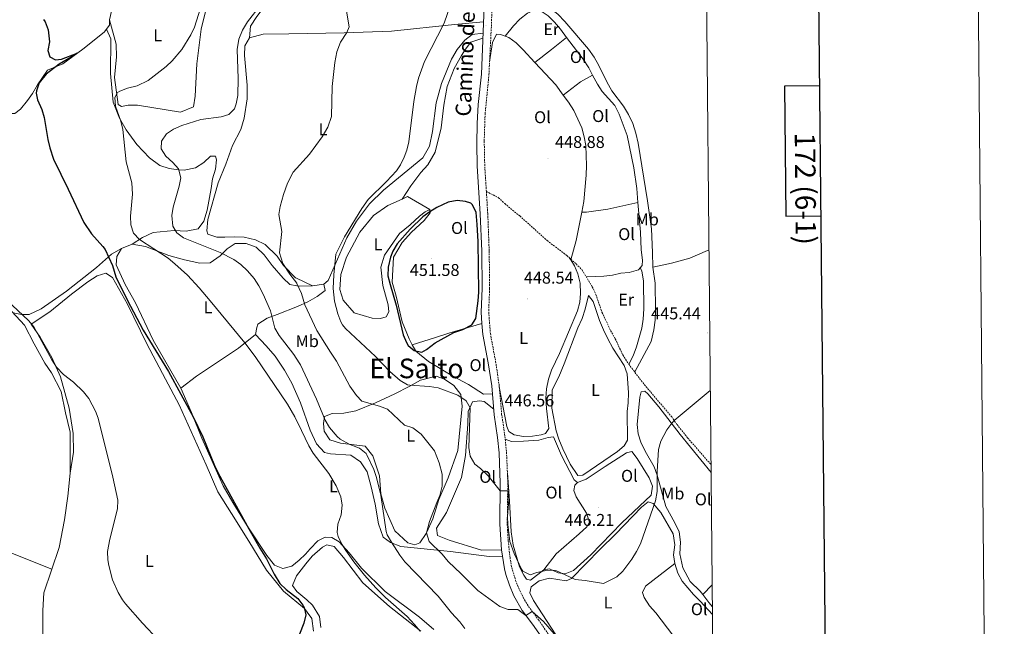
# Model space of a CAD drawing. Units: metres. Extents: x 562395 to 566878, y 4709812 to 4712823.
# Drawn here: x 566300 to 566878, y 4711121 to 4711476 of the extents above; entities that cross this region are included whole.
import ezdxf
from ezdxf.enums import TextEntityAlignment as Align

# ---------------------------------------------------------------- set-up
doc = ezdxf.new("R2010")
doc.units = ezdxf.units.M
doc.header["$MEASUREMENT"] = 0
doc.linetypes.add('TRAZOSX2', pattern=[1.5, 1, -0.5])
for name, color, linetype, lineweight in [('Carátula', 7, 'Continuous', 5), ('Level 13', 5, 'Continuous', 0), ('Level 21', 19, 'Continuous', 0), ('Level 36', 19, 'Continuous', 40), ('Level 37', 92, 'Continuous', 0), ('Level 4', 36, 'Continuous', 30), ('Level 41', 19, 'Continuous', 0), ('Level 44', 19, 'Continuous', 0), ('Level 45', 19, 'Continuous', 0), ('Level 5', 36, 'Continuous', 0), ('Level 61', 19, 'Continuous', 0), ('Level 63', 7, 'Continuous', 0), ('Level 7', 1, 'Continuous', 0)]:
    doc.layers.add(name, color=color, linetype=linetype, lineweight=lineweight)
doc.styles.add('Arial', font='ARIAL.TTF', dxfattribs={"height": 0.2})

# ---------------------------------------------------------------- blocks, each defined once
blk = doc.blocks.new('5PATER')
at = {"layer": 'Carátula', "linetype": 'Continuous', "lineweight": 5}
h = blk.add_hatch(color=250, dxfattribs=at)
edge = h.paths.add_edge_path()
edge.add_ellipse((0, 0), major_axis=(-1.33, -1.34), ratio=0.999422, start_angle=0, end_angle=360)

msp = doc.modelspace()

# ---------------------------------------------------------------- linework, layer by layer
at = {"layer": 'Level 13', "color": 5, "linetype": 'Continuous', "lineweight": 0, "ltscale": 0.5}
for points in [[(566349.83, 4711529.75, 427.91), (566353.79, 4711521.51, 427.45), (566352.59, 4711511.59, 427.11), (566353.83, 4711491.68, 426.23), (566354.07, 4711481.36, 425.95), (566353.03, 4711476.32, 425.95), (566353.07, 4711473.12, 425.87), (566349.79, 4711468.96, 425.81), (566337.27, 4711459.04, 425.57), (566325.63, 4711450.48, 425.19), (566316.67, 4711446.72, 424.27), (566310.75, 4711438.08, 424.01), (566307.91, 4711433.12, 423.57), (566304.91, 4711429.04, 423.43), (566300.83, 4711423.84, 423.05), (566297.55, 4711421.36, 422.93), (566294.35, 4711421.44, 422.53), (566285.43, 4711429.28, 422.29), (566279.43, 4711422.16, 421.93), (566269.47, 4711403.28, 421.17), (566260.3, 4711387.04, 420.55), (566252.14, 4711374.48, 420.33), (566247.47, 4711366.29, 419.84)], [(566302.24, 4711054.14, 416.45), (566302.02, 4711059.76, 416.47), (566302.82, 4711074, 416.61), (566308.14, 4711095.28, 416.75), (566313.9, 4711116, 417.03), (566313.86, 4711130, 417.15), (566314.38, 4711140.24, 417.25), (566323.42, 4711166.96, 417.47), (566326.66, 4711183.04, 417.61), (566328.5, 4711197.04, 417.57), (566329.98, 4711210.56, 417.69), (566329.98, 4711234.48, 417.83), (566327.14, 4711245.84, 417.99), (566324.58, 4711258.32, 418.17), (566319.02, 4711269.28, 418.39), (566315.02, 4711274.96, 418.83), (566308.74, 4711286.4, 418.93), (566303.18, 4711297.2, 419.39), (566293.22, 4711308.08, 419.43), (566276.94, 4711330.32, 419.53), (566247.47, 4711366.29, 419.84)]]:
    msp.add_polyline3d(points, dxfattribs=at)
at = {"layer": 'Level 21', "color": 19, "linetype": 'TRAZOSX2', "lineweight": 0}
for points in [[(566573.98, 4711375.65, 448.71), (566573.03, 4711390.66, 448.62), (566572.73, 4711405.37, 448.43), (566573.24, 4711421.18, 448.22), (566575.49, 4711444.15, 447.93), (566577, 4711474.15, 447.25), (566577.8, 4711508.97, 446.52)], [(566573.98, 4711375.65, 448.71), (566581.14, 4711371.99, 448.72), (566584.73, 4711368.51, 448.69), (566593.58, 4711361.27, 448.67), (566609.65, 4711346.83, 448.52), (566621.18, 4711338.07, 448.26), (566626.62, 4711333.19, 447.99), (566630.11, 4711329.61, 447.86), (566636.1, 4711319.75, 447.09), (566638.22, 4711315.19, 446.83), (566641.78, 4711304.87, 446.59), (566646.86, 4711294.07, 446.56), (566649.58, 4711289.19, 446.43), (566654.02, 4711279.78, 446.17), (566657.47, 4711274.36, 446.04), (566666.58, 4711262.47, 445.69), (566682.66, 4711243.51, 445.49), (566685.78, 4711238.95, 445.37), (566691.99, 4711231.12, 445.24), (566705.7, 4711215.54, 444.82)], [(566573.98, 4711375.65, 448.71), (566574.79, 4711362.76, 448.78), (566575.64, 4711340.74, 448.81), (566575.9, 4711318.65, 448.84), (566575.33, 4711304.97, 448.54), (566576.32, 4711292.36, 448.25), (566579.41, 4711275.93, 447.72), (566581.47, 4711262.18, 447.1), (566582.95, 4711245.14, 446.33), (566584.88, 4711231.9, 445.94), (566585.78, 4711222.78, 445.67), (566586.57, 4711204.67, 445.15), (566586.21, 4711180.7, 443.94), (566586.79, 4711170.74, 443.3), (566587.85, 4711161.04, 442.68), (566588.85, 4711155.2, 442.29), (566591.14, 4711147.6, 441.68), (566593.53, 4711141.73, 441.21), (566596.36, 4711136.15, 440.74), (566598.73, 4711132.33, 440.41), (566604.59, 4711124.48, 439.71), (566620.75, 4711100.8, 437.85)]]:
    msp.add_polyline3d(points, dxfattribs=at)
at = {"layer": 'Level 21', "color": 19, "linetype": 'Continuous', "lineweight": 0}
msp.add_polyline3d([(566573.27, 4711499.19, 446.65), (566571.11, 4711444.47, 447.93), (566569.19, 4711426.53, 448.16), (566568.56, 4711415.54, 448.3), (566568.34, 4711403.51, 448.45), (566568.64, 4711390.47, 448.62), (566570.4, 4711362.54, 448.78), (566571.25, 4711340.63, 448.81), (566571.51, 4711318.71, 448.84), (566570.93, 4711304.96, 448.54), (566571.25, 4711298.32, 448.39), (566571.97, 4711291.71, 448.25), (566575.07, 4711275.2, 447.72), (566577.1, 4711261.67, 447.1), (566578.58, 4711244.63, 446.33), (566580.52, 4711231.36, 445.94), (566581.4, 4711222.47, 445.67), (566582.17, 4711204.61, 445.15), (566581.81, 4711180.58, 443.94), (566582.88, 4711165.52, 443), (566584.54, 4711154.31, 442.29), (566585.39, 4711151.09, 442.05), (566587.49, 4711144.76, 441.58), (566590.13, 4711138.64, 441.12), (566595.04, 4711129.92, 440.41), (566601.02, 4711121.91, 439.71), (566608.76, 4711110.74, 438.84)], dxfattribs=at)
at = {"layer": 'Level 36', "color": 92, "linetype": 'Continuous', "lineweight": 0}
for points in [[(566455.87, 4711515.51, 435.3), (566452.59, 4711510.23, 435.2), (566451.39, 4711502.31, 435.04), (566448.03, 4711491.19, 435.72), (566443.31, 4711483.27, 436.24), (566439.35, 4711478.15, 436.44), (566435.59, 4711472.55, 436.68), (566435.15, 4711465.67, 437.03)], [(566671.54, 4711331.27, 445.78), (566671.5, 4711339.83, 445.76), (566670.74, 4711353.75, 445.92), (566668.5, 4711370.23, 446.14), (566662.98, 4711403.91, 446.56), (566661.7, 4711409.83, 446.51), (566659.94, 4711415.51, 446.5), (566657.34, 4711420.79, 446.48), (566654.46, 4711425.67, 446.46), (566647.5, 4711434.63, 446.43), (566644.54, 4711439.99, 446.65), (566639.95, 4711449.43, 446.77), (566637.11, 4711454.31, 446.64), (566633.79, 4711459.03, 446.56), (566620.07, 4711475.35, 446.64), (566615.87, 4711479.59, 446.77), (566605.35, 4711488.15, 447.22)], [(566409.67, 4711482.79, 430.36), (566406.67, 4711470.71, 431.04), (566404.15, 4711450.55, 431.38), (566403.19, 4711431.51, 431.88), (566402.31, 4711425.27, 432.34), (566394.71, 4711422.15, 432.54), (566369.31, 4711426.32, 431.82), (566363.83, 4711426.16, 431.58), (566360.11, 4711425.52, 431.18), (566358.03, 4711426.72, 430.54), (566355.99, 4711442.4, 429.38), (566357.03, 4711454.56, 428.48), (566356.95, 4711462.08, 428.2), (566353.03, 4711476.32, 425.95)], [(566621.07, 4711465.95, 447.33), (566617.39, 4711470.79, 447.27), (566613.91, 4711474.95, 447.24), (566610.31, 4711478.55, 447.23), (566606.03, 4711481.35, 447.27), (566601.75, 4711481.75, 447.27), (566598.11, 4711480.15, 447.26), (566593.63, 4711476.63, 447.28), (566589.83, 4711472.71, 447.26), (566584.95, 4711466.68, 448.06)], [(566435.15, 4711465.67, 437.03), (566443.03, 4711467.83, 437.51), (566458.1, 4711468.06, 438.22), (566490.63, 4711468.55, 439.75), (566518.31, 4711469.59, 442.29), (566555.35, 4711473.51, 446.57), (566572.31, 4711475.05, 447.21)], [(566351.16, 4711470.7, 425.83), (566353.83, 4711465.2, 426.75), (566353.47, 4711444.8, 427.65), (566355.19, 4711427.92, 428.55), (566358.79, 4711418.64, 429.61), (566362.83, 4711411.68, 430.25), (566369.02, 4711403.2, 430.71), (566376.42, 4711395.36, 431.79), (566382.54, 4711390.8, 432.59), (566387.9, 4711389.03, 433.35), (566393.5, 4711388.23, 434.15), (566396.78, 4711388.15, 434.67), (566403.5, 4711389.43, 436.23), (566408.26, 4711392.63, 437.03), (566412.3, 4711396.31, 437.87), (566415.06, 4711396.39, 438.05), (566415.78, 4711394.15, 437.69), (566415.18, 4711388.79, 437.31), (566413.42, 4711382.95, 437.25), (566412.62, 4711377.43, 436.89), (566410.22, 4711364.71, 437.83), (566408.34, 4711358.23, 437.31), (566404.98, 4711353.67, 436.67), (566397.9, 4711352.31, 435.67), (566390.98, 4711352.72, 434.87), (566378.66, 4711351.52, 432.01), (566372.38, 4711348.72, 430.25), (566366.18, 4711344.72, 428.37)], [(566471.94, 4711320.39, 439.63), (566462.69, 4711324.72, 441.05), (566462.02, 4711325.03, 441.15), (566455.02, 4711332.15, 440.83), (566451.38, 4711337.67, 440.37), (566444.18, 4711344.47, 439.07), (566438.54, 4711347.27, 438.73), (566431.94, 4711348.87, 438.37), (566426.14, 4711348.95, 438.17), (566420.7, 4711348.87, 438.59), (566415.9, 4711348.79, 438.47), (566410.66, 4711350.55, 438.15), (566410.02, 4711352.47, 438.03), (566410.62, 4711359.19, 437.97), (566416.74, 4711380.63, 438.95), (566421.14, 4711391.67, 438.75), (566425.06, 4711402.63, 438.61), (566429.9, 4711411.91, 438.09), (566431.91, 4711418.55, 437.75), (566433.67, 4711429.91, 437.47), (566433.79, 4711437.91, 437.15), (566432.15, 4711455.27, 437.19), (566432.35, 4711461.03, 437.01), (566435.15, 4711465.67, 437.03)], [(566478.62, 4711321.27, 442.83), (566481.3, 4711323.43, 443.87), (566492.14, 4711348.47, 444.43), (566497.86, 4711358.23, 444.53), (566505.38, 4711368.39, 445.27), (566513.62, 4711376.39, 445.23), (566536.82, 4711395.27, 444.85), (566540.54, 4711402.23, 445.15), (566542.3, 4711410.71, 445.39), (566544.5, 4711427.67, 446.05), (566547.63, 4711439.03, 445.77), (566553.47, 4711453.11, 445.71), (566556.91, 4711458.95, 445.85), (566561.39, 4711464.31, 446.15), (566565.75, 4711467.59, 446.95), (566572.05, 4711468.5, 447.37)], [(566575.87, 4711451.63, 447.76), (566577.59, 4711462.95, 447.8), (566579.91, 4711467.83, 447.86), (566582.27, 4711467.75, 448), (566584.95, 4711466.68, 448.06)], [(566584.95, 4711466.68, 448.06), (566587.11, 4711465.83, 448.11), (566591.55, 4711462.71, 448.2), (566595.51, 4711458.71, 448.4), (566602.42, 4711451.27, 448.45)], [(566602.42, 4711451.27, 448.45), (566612.15, 4711458.87, 447.6), (566621.07, 4711465.95, 447.33)], [(566636.25, 4711443.92, 447.69), (566634.03, 4711448.07, 447.64), (566630.79, 4711453.19, 447.5), (566621.07, 4711465.95, 447.33)], [(566571.93, 4711465.43, 447.44), (566564.87, 4711463.27, 448.7), (566561.83, 4711459.11, 448.44), (566559.47, 4711455.27, 448.64), (566555.07, 4711447.83, 448.24), (566550.99, 4711437.11, 448.04), (566549.1, 4711426.31, 447.78), (566547.38, 4711412.87, 448.08), (566543.9, 4711398.63, 447.92), (566539.7, 4711391.35, 447.84), (566535.58, 4711386.71, 448.08), (566529.62, 4711378.95, 448.08), (566524.7, 4711371.19, 448.74)], [(566602.42, 4711451.27, 448.45), (566614.66, 4711438.07, 448.54), (566619.02, 4711432.19, 448.56)], [(566636.25, 4711443.92, 447.69), (566629.1, 4711439.99, 447.79), (566619.02, 4711432.19, 448.56)], [(566662.88, 4711369.18, 447.19), (566662.18, 4711377.43, 447.26), (566660.5, 4711389.51, 447.35), (566656.62, 4711408.47, 447.48), (566651.94, 4711421.03, 447.55), (566649.38, 4711425.99, 447.61), (566641.9, 4711434.23, 447.77), (566639.14, 4711438.55, 447.76), (566636.25, 4711443.92, 447.69)], [(566619.02, 4711432.19, 448.56), (566622.06, 4711428.07, 448.58), (566625.18, 4711423.19, 448.54), (566629.9, 4711412.87, 448.51), (566631.38, 4711407.59, 448.52), (566632.34, 4711402.55, 448.51), (566632.74, 4711390.79, 448.55), (566632.5, 4711385.19, 448.6), (566631.06, 4711369.67, 448.8), (566629.94, 4711363.43, 448.9)], [(566524.7, 4711371.19, 448.74), (566516.22, 4711367.35, 448.72), (566507.82, 4711361.59, 448.2), (566499.86, 4711351.83, 447.74), (566491.9, 4711337.11, 447.86), (566488.58, 4711326.95, 447.46), (566488.06, 4711318.15, 447.1), (566490.06, 4711311.91, 446.86), (566496.54, 4711304.55, 447.62), (566507.1, 4711301.27, 448.66), (566511.82, 4711301.11, 449.06), (566515.18, 4711302.23, 449.42), (566516.86, 4711305.11, 449.9), (566516.34, 4711309.19, 449.96), (566513.26, 4711320.47, 449.2), (566512.14, 4711331.27, 449.06), (566514.3, 4711338.31, 448.88), (566523.1, 4711351.03, 448.42), (566529.26, 4711356.07, 448.32), (566534.86, 4711361.11, 448.74), (566538.1, 4711363.67, 448.8), (566540.86, 4711365.03, 449.42)], [(566540.86, 4711365.03, 449.42), (566527.7, 4711372.63, 448.14), (566524.7, 4711371.19, 448.74)], [(566629.94, 4711363.43, 448.9), (566632.66, 4711363.51, 447.78), (566645.14, 4711365.27, 447.5), (566662.88, 4711369.18, 447.19)], [(566664.21, 4711330.87, 447.19), (566665.34, 4711332.23, 447.17), (566665.46, 4711335.27, 447.15), (566664.82, 4711341.51, 447.11), (566664.34, 4711351.83, 447.05), (566662.88, 4711369.18, 447.19)], [(566540.86, 4711365.03, 449.42), (566541.06, 4711363.03, 450.18), (566537.5, 4711358.55, 450.86), (566530.1, 4711351.75, 451.42), (566524.58, 4711345.67, 451.5), (566519.5, 4711337.03, 451.08), (566518.74, 4711322.39, 450.86), (566521.06, 4711314.23, 450.58), (566524.58, 4711299.11, 450.78), (566528.7, 4711289.19, 450.58), (566530.54, 4711285.78, 450.51)], [(566629.94, 4711363.43, 448.9), (566626.58, 4711346.95, 448.68), (566623.42, 4711335.62, 448.21)], [(566360.06, 4711342.24, 427.63), (566366.18, 4711344.72, 428.37)], [(566366.18, 4711344.72, 428.37), (566374.14, 4711343.28, 429.31), (566387.86, 4711338.16, 430.85), (566396.9, 4711335.52, 431.21), (566406.02, 4711333.59, 431.73), (566412.06, 4711333.83, 433.15), (566417.86, 4711337.99, 434.31), (566421.98, 4711341.99, 435.19), (566426.66, 4711345.19, 435.55), (566433.1, 4711345.19, 436.23), (566438.94, 4711343.03, 436.87), (566443.66, 4711338.55, 437.23), (566448.46, 4711332.31, 437.59), (566454.82, 4711324.79, 438.17), (566458.78, 4711321.03, 438.65), (566462.83, 4711320.32, 439.11), (566464.22, 4711320.07, 439.27), (566471.94, 4711320.39, 439.63)], [(566360.06, 4711342.24, 427.63), (566354.1, 4711338.88, 425.83), (566345.38, 4711331.12, 424.17), (566327.82, 4711317.2, 422.51), (566312.94, 4711306.88, 421.37), (566305.9, 4711303.6, 420.85), (566301.38, 4711303.52, 420.61), (566296.54, 4711304.45, 419.41)], [(566394.78, 4711260.24, 425.61), (566378.66, 4711288.4, 425.99), (566368.18, 4711310.32, 426.81), (566362.14, 4711321.04, 427.19), (566356.9, 4711332.64, 427.25), (566357.3, 4711337.52, 427.37), (566360.06, 4711342.24, 427.63)], [(566704.49, 4711341.25, 445.65), (566703.58, 4711341.11, 445.64), (566693.22, 4711336.55, 445.52), (566682.46, 4711333.59, 445.65), (566671.54, 4711331.27, 445.78)], [(566623.42, 4711335.62, 448.21), (566625.62, 4711332.07, 448.33), (566627.7, 4711327.43, 448.37), (566629.06, 4711321.91, 448.4), (566629.18, 4711315.91, 448.48), (566628.82, 4711310.79, 448.47), (566627.46, 4711305.67, 448.39), (566616.82, 4711280.55, 448.52), (566612.1, 4711270.79, 448.48), (566610.42, 4711265.51, 448.5), (566609.18, 4711259.99, 448.5), (566608.9, 4711254.47, 448.42), (566609.18, 4711248.47, 448.16), (566610.58, 4711236.71, 447.74), (566608.74, 4711233.75, 447.7), (566606.1, 4711232.87, 447.63), (566600.94, 4711232.15, 447.51), (566595.7, 4711231.99, 447.59), (566590.38, 4711232.87, 447.67), (566587.14, 4711234.95, 447.69), (566585.9, 4711237.75, 447.69), (566581.56, 4711261.19, 447.06)], [(566622.8, 4711336.62, 448.18), (566623.42, 4711335.62, 448.21)], [(566472.62, 4711117.91, 426), (566471.7, 4711125.35, 425.5), (566468.95, 4711129, 425.29), (566467.3, 4711131.19, 425.16), (566455.02, 4711141.35, 423.94), (566445.14, 4711153.52, 423.38), (566434.66, 4711170.64, 423.02), (566424.5, 4711186.8, 423.28), (566416.46, 4711199.52, 423.12), (566409.62, 4711215.28, 422.42), (566393.82, 4711250.48, 422.6), (566385.78, 4711265.6, 422.8), (566374.86, 4711286.32, 422.42), (566363.46, 4711309.6, 423.34), (566354.7, 4711325.28, 423.42), (566350.78, 4711327.76, 423.1), (566345.82, 4711326.16, 422.7), (566340.18, 4711322.56, 422.18), (566330.62, 4711315.44, 421.38), (566317.98, 4711305.12, 420.8), (566306.98, 4711297.92, 420), (566312.3, 4711290.16, 420.02), (566319.1, 4711278.24, 420.04), (566324.34, 4711266.88, 419.98), (566329.38, 4711248.64, 419.7), (566331.58, 4711233.68, 419.28), (566331.82, 4711222.88, 419.08), (566329.98, 4711210.56, 417.69)], [(566632.61, 4711325.49, 447.54), (566642.82, 4711325.99, 447.28), (566647.86, 4711326.55, 447.22), (566652.74, 4711327.67, 447.15), (566657.74, 4711328.07, 447.12), (566663.22, 4711329.67, 447.21), (566664.21, 4711330.87, 447.19)], [(566664.21, 4711330.87, 447.19), (566665.1, 4711329.03, 447), (566666.06, 4711323.11, 446.91), (566666.34, 4711306.87, 446.69), (566665.86, 4711300.79, 446.67), (566665.06, 4711295.51, 446.6), (566661.94, 4711284.63, 446.45), (566660.06, 4711279.19, 446.29), (566657.47, 4711274.36, 446.04)], [(566671.54, 4711331.27, 445.78), (566672.98, 4711321.83, 445.95), (566673.14, 4711306.15, 446.09), (566672.94, 4711300.23, 446.06), (566672.26, 4711294.55, 446.07), (566670.7, 4711287.67, 445.95), (566660.97, 4711269.8, 445.9)], [(566438.62, 4711291.75, 431.14), (566439.3, 4711295.83, 431.86), (566440.06, 4711297.75, 432.24), (566445.46, 4711301.35, 433.62), (566451.3, 4711303.59, 434.68), (566463.22, 4711308.13, 437.79), (566469.3, 4711310.95, 439.1), (566474.7, 4711313.99, 439.76), (566479.42, 4711317.51, 440.8), (566478.62, 4711321.27, 442.83)], [(566471.94, 4711320.39, 439.63), (566478.62, 4711321.27, 442.83)], [(566627.62, 4711295.75, 447.56), (566630.14, 4711301.19, 447.57), (566631.86, 4711306.55, 447.59), (566633.86, 4711314.71, 447.64), (566636.66, 4711311.11, 447.6), (566640.38, 4711299.91, 447.48), (566642.58, 4711294.47, 447.47), (566645.22, 4711289.19, 447.44), (566648.1, 4711283.67, 447.32), (566654.7, 4711273.67, 446.96), (566656.58, 4711268.71, 446.85), (566657.26, 4711257.67, 446.88), (566657.14, 4711251.75, 446.86), (566656.54, 4711246.63, 446.82), (566656.7, 4711229.75, 446.91), (566654.86, 4711226.55, 446.95), (566650.9, 4711223.19, 446.95), (566630.58, 4711209.35, 447.02), (566627.66, 4711209.19, 447.07), (566623.22, 4711215.75, 447.1), (566618.86, 4711224.71, 447.13), (566616.54, 4711230.39, 447.2), (566614.98, 4711235.35, 447.23), (566612.42, 4711248.55, 447.23), (566612.54, 4711259.35, 447.21), (566616.42, 4711266.87, 447.21), (566619.7, 4711274.63, 447.22), (566627.62, 4711295.75, 447.56)], [(566530.54, 4711285.78, 450.51), (566544.18, 4711289.99, 450.21), (566551.98, 4711292.63, 450.29), (566571.25, 4711298.32, 448.39)], [(566394.78, 4711260.24, 425.61), (566404.02, 4711267.44, 427.07), (566428.7, 4711283.67, 430.29), (566438.62, 4711291.75, 431.14)], [(566583.48, 4711161.5, 442.74), (566575.66, 4711161.67, 441.86), (566552.9, 4711164.63, 439.02), (566523.78, 4711167.51, 435.82), (566517.78, 4711169.83, 434.78), (566513.46, 4711172.95, 433.6), (566510.82, 4711180.71, 432.36), (566508.74, 4711192.23, 431.42), (566506.46, 4711202.47, 431.72), (566504.02, 4711211.35, 433.06), (566500.14, 4711217.11, 433.06), (566494.46, 4711220.95, 432.52), (566482.66, 4711221.83, 431.52), (566479.06, 4711222.55, 430.98), (566474.34, 4711227.75, 430.26), (566470.66, 4711235.75, 430.48), (566465.02, 4711251.74, 430.75), (566459.98, 4711263.19, 431.06), (566455.7, 4711270.95, 430.94), (566450.22, 4711279.03, 430.74), (566444.94, 4711285.11, 431.06), (566438.62, 4711291.75, 431.14)], [(566530.54, 4711285.78, 450.51), (566532.54, 4711282.07, 450.44), (566539.98, 4711275.99, 450), (566554.22, 4711267.35, 448.2), (566563.42, 4711262.47, 447.88), (566572.3, 4711256.87, 448.32), (566577.51, 4711256.94, 446.89)], [(566535.3, 4711264.95, 446.18), (566544.62, 4711267.27, 446.08), (566549.46, 4711265.67, 445.98), (566554.98, 4711261.83, 445.68), (566558.98, 4711256.63, 445.02), (566559.74, 4711249.67, 444.32), (566557.22, 4711223.83, 441.24), (566551.54, 4711207.83, 440.52), (566546.06, 4711195.11, 439.76), (566542.58, 4711183.67, 438.24), (566538.84, 4711175.52, 440.01), (566538.62, 4711175.03, 440.01), (566534.98, 4711169.67, 439.53), (566531.98, 4711168.39, 438.99), (566527.98, 4711169.67, 438.14), (566520.38, 4711176.71, 436.04), (566514.5, 4711189.91, 435.08), (566512.14, 4711198.31, 435.1), (566511.26, 4711208.95, 435.24), (566507.46, 4711220.63, 435.32), (566502.98, 4711226.39, 435.76), (566488.5, 4711227.99, 435.54), (566482.14, 4711229.99, 435.22), (566478.9, 4711235.03, 434.78), (566478.5, 4711239.51, 434.7), (566479.1, 4711243.75, 434.88), (566483.46, 4711245.51, 435.28), (566490.46, 4711245.67, 436.16), (566497.46, 4711247.11, 437.82), (566508.98, 4711251.75, 440.82), (566520.3, 4711257.03, 444.4), (566528.78, 4711261.35, 446.26), (566535.3, 4711264.95, 446.18)], [(566319.11, 4711154.22, 417.25), (566272.86, 4711172.56, 417.25), (566241.58, 4711185.12, 419.21), (566197.42, 4711205.28, 421.21), (566159.5, 4711221.04, 422.11), (566117.18, 4711239.92, 422.77), (566083.66, 4711255.36, 422.91), (566071.1, 4711262.4, 422.57)], [(566543.1, 4711118.87, 433.95), (566534.86, 4711125.99, 433.27), (566514.54, 4711141.03, 432.31), (566500.66, 4711154.71, 430.55), (566493.58, 4711163.83, 429.29), (566487.66, 4711170.31, 428.69), (566483.42, 4711172.79, 428.11), (566479.5, 4711172.87, 427.45), (566475.1, 4711170.71, 427.11), (566470.66, 4711166.15, 426.55), (566467.86, 4711162.98, 426.4), (566464.3, 4711159.51, 426.47), (566459.86, 4711155.91, 426.07), (566454.58, 4711154.55, 425.83), (566449.82, 4711156.63, 425.63), (566445.26, 4711162.16, 425.27), (566433.66, 4711179.6, 425.25), (566425.3, 4711193.36, 425.45), (566419.54, 4711202.96, 425.25), (566407.22, 4711231.04, 425.19), (566401.1, 4711246, 425.55), (566394.78, 4711260.24, 425.61)], [(566700.87, 4711139.3, 443.74), (566699.42, 4711141.27, 443.79), (566693.58, 4711147.03, 444.05), (566689.14, 4711155.03, 444.17), (566687.46, 4711163.11, 444.29), (566687.9, 4711170.07, 444.39), (566687.1, 4711175.99, 444.45), (566684.54, 4711181.43, 444.54), (566679.26, 4711190.95, 444.73), (566674.22, 4711209.35, 444.84), (566672.38, 4711214.15, 444.86), (566667.06, 4711223.43, 444.89), (566664.5, 4711228.71, 444.87), (566663.06, 4711233.59, 444.85), (566662.38, 4711238.95, 444.83), (566663.94, 4711255.03, 444.99), (566664.82, 4711258.23, 445.11), (566666.86, 4711258.55, 445.16), (566668.58, 4711256.95, 445.16), (566675.14, 4711249.27, 445.19), (566687.7, 4711233.11, 445.13), (566705.74, 4711210.86, 444.64)], [(566578.29, 4711247.95, 446.48), (566572.74, 4711252.55, 446.4), (566569.98, 4711252.79, 446.14), (566565.9, 4711252.31, 445.84), (566563.22, 4711246.71, 445.36), (566563.02, 4711239.19, 444.88), (566561.74, 4711220.87, 444.04), (566559.46, 4711207.99, 443.32), (566550.66, 4711187.43, 441.12), (566544.78, 4711178.23, 440.52), (566545.3, 4711173.99, 440.48), (566552.14, 4711171.11, 441.24), (566571.1, 4711165.27, 444.36), (566582.88, 4711165.52, 443)], [(566585.04, 4711230.32, 447.03), (566588.78, 4711229.03, 447.04), (566595.7, 4711229.19, 447.1), (566604.66, 4711229.91, 447.12), (566610.3, 4711231.43, 447.18), (566613.26, 4711231.83, 447.13), (566618.1, 4711220.87, 447.02), (566625.38, 4711206.55, 446.65), (566627.34, 4711205.03, 446.53)], [(566627.34, 4711205.03, 446.53), (566632.58, 4711207.03, 446.25), (566643.58, 4711214.47, 446.1), (566656.1, 4711222.39, 445.94), (566659.38, 4711223.19, 445.92), (566662.5, 4711219.03, 445.93), (566669.38, 4711207.83, 445.91), (566671.42, 4711202.87, 445.85), (566670.58, 4711197.67, 445.94), (566653.38, 4711181.27, 446.21), (566635.22, 4711162.55, 445.94), (566625.14, 4711153.43, 445.64), (566620.22, 4711151.43, 445.53), (566616.06, 4711151.99, 445.48), (566611.06, 4711154.47, 445.47), (566607.66, 4711153.75, 445.5)], [(566607.66, 4711153.75, 445.5), (566599.86, 4711147.83, 445.1), (566597.54, 4711148.23, 445), (566595.86, 4711150.71, 445.21), (566593.5, 4711155.51, 445.28), (566589.62, 4711168.23, 446.24), (566588.54, 4711175.99, 446.66), (566587.58, 4711194.07, 446.92), (566586.3, 4711210.76, 445.33)], [(566627.34, 4711205.03, 446.53), (566625.9, 4711203.51, 446.54), (566625.26, 4711200.23, 446.5), (566626.7, 4711196.55, 446.38), (566632.78, 4711187.03, 446.15), (566634.38, 4711181.75, 446.17), (566632.86, 4711179.03, 446.27), (566628.42, 4711174.87, 446.32), (566614.82, 4711163.19, 446.04), (566607.66, 4711153.75, 445.5)], [(566622.3, 4711103.99, 440.91), (566601.7, 4711135.75, 443.46), (566599.5, 4711140.31, 443.7), (566600.22, 4711143.75, 443.94), (566604.9, 4711147.27, 444.29), (566611.06, 4711148.87, 444.57), (566620.74, 4711147.27, 444.74), (566623.98, 4711148.63, 444.87), (566640.74, 4711165.99, 445.48), (566649.74, 4711174.79, 445.38), (566664.94, 4711190.47, 445.26), (566668.82, 4711193.59, 445.21), (566671.74, 4711192.63, 445.24), (566676.38, 4711187.51, 445.16), (566683.58, 4711174.87, 445.03), (566684.5, 4711168.55, 444.96), (566683.78, 4711162.55, 444.97), (566684.42, 4711157.51, 444.93)], [(566476.98, 4711119.99, 426.46), (566476.18, 4711126.39, 426.46), (566471.94, 4711133.11, 426.72), (566468.72, 4711136.2, 426.76), (566462.86, 4711141.11, 426.86), (566460.34, 4711144.71, 426.82), (566462.66, 4711150.31, 426.98), (566468.04, 4711157.32, 427.39), (566471.86, 4711161.83, 427.64), (566477.82, 4711167.11, 428), (566480.46, 4711168.39, 428.16), (566484.82, 4711167.51, 428.2), (566490.26, 4711161.03, 428.72), (566501.5, 4711146.23, 429.12), (566517.18, 4711132.23, 429.12), (566535.46, 4711117.75, 430.44)], [(566684.42, 4711157.51, 444.93), (566667.26, 4711144.23, 444.8), (566665.58, 4711140.55, 444.69), (566666.5, 4711137.59, 444.61), (566669.58, 4711132.79, 444.38), (566673.34, 4711128.55, 444.1), (566683.3, 4711115.43, 443.48), (566700.74, 4711091.27, 443)], [(566684.42, 4711157.51, 444.93), (566686.22, 4711151.83, 444.85), (566688.86, 4711147.19, 444.66), (566695.42, 4711139.27, 444.35), (566699.26, 4711135.51, 444.18), (566706.54, 4711127.56, 444.13)], [(566706.37, 4711144.95, 443.82), (566700.87, 4711139.3, 443.74)], [(566706.5, 4711132.1, 443.59), (566704.38, 4711134.55, 443.62), (566700.87, 4711139.3, 443.74)]]:
    msp.add_polyline3d(points, dxfattribs=at)
at = {"layer": 'Level 4', "color": 36, "linetype": 'Continuous', "lineweight": 30}
for points in [[(566314.2, 4711476.45, 425.01), (566315.23, 4711475.04, 425.01), (566317.11, 4711470.4, 425.01), (566317.83, 4711463.28, 425.01), (566316.87, 4711458.24, 425.01), (566317.91, 4711454.56, 425.01), (566321.31, 4711452.88, 425.01), (566324.75, 4711453.28, 425.01), (566334, 4711456.63, 425.01), (566332.8, 4711455.66, 425.01), (566323.43, 4711450.32, 425.01), (566315.79, 4711444.4, 425.01), (566311.75, 4711439.36, 425.01), (566310.08, 4711434.57, 425.01), (566309.99, 4711433.28, 425.01), (566310.67, 4711429.44, 425.01), (566313.31, 4711423.76, 425.01), (566314.67, 4711418.94, 425.01), (566316.83, 4711406.08, 425.01), (566317.95, 4711401.21, 425.01), (566320.05, 4711394.51, 425.01), (566328.82, 4711377.04, 425.01), (566337.98, 4711357.52, 425.01), (566342.34, 4711350.8, 425.01), (566349.09, 4711343.4, 425.01), (566350.46, 4711341.52, 425.01), (566354.77, 4711332.27, 425.01), (566356.7, 4711325.6, 425.01), (566363.3, 4711312.12, 425.01), (566372.76, 4711294.25, 425.01), (566387.58, 4711270, 425.01), (566402.02, 4711243.44, 425.01), (566407.66, 4711231.77, 425.01), (566414.54, 4711215.04, 425.01), (566416.75, 4711210.55, 425.01), (566434.7, 4711177.92, 425.01), (566441.18, 4711166.48, 425.01), (566445.1, 4711160.32, 425.01), (566449.54, 4711151.34, 425.01), (566452.94, 4711145.75, 425.01), (566456.59, 4711142.34, 425.01), (566463.34, 4711137.03, 425.01), (566466.38, 4711133.14, 425.01), (566467.14, 4711131.67, 425.01), (566468.14, 4711127.35, 425.01), (566466.95, 4711122.5, 425.01), (566464.46, 4711116.15, 425.01)], [(566536.78, 4711360.79, 450.01), (566529.31, 4711353.52, 450.01), (566521.66, 4711344.87, 450.01), (566519.15, 4711340.56, 450.01), (566517.82, 4711337.11, 450.01), (566516.38, 4711331.19, 450.01), (566516.26, 4711326.19, 450.01), (566517.49, 4711321.05, 450.01), (566521.14, 4711309.03, 450.01), (566525.14, 4711291.59, 450.01), (566527.11, 4711287.04, 450.01), (566528.18, 4711285.35, 450.01), (566531.66, 4711282.31, 450.01), (566536.22, 4711281.35, 450.01), (566538.82, 4711282.95, 450.01), (566543.86, 4711286.95, 450.01), (566554.86, 4711292.95, 450.01), (566560.22, 4711294.63, 450.01), (566565.38, 4711297.43, 450.01), (566567.9, 4711301.19, 450.01), (566569.18, 4711311.51, 450.01), (566569.5, 4711316.5, 450.01), (566569.1, 4711346.31, 450.01), (566568.68, 4711356.3, 450.01), (566568.06, 4711363.35, 450.01), (566565.89, 4711367.83, 450.01), (566564.78, 4711368.79, 450.01), (566561.82, 4711369.83, 450.01), (566556.84, 4711370.33, 450.01), (566551.55, 4711369.33, 450.01), (566545.01, 4711366.3, 450.01), (566540.74, 4711363.77, 450.01), (566536.78, 4711360.79, 450.01)]]:
    msp.add_polyline3d(points, dxfattribs=at)
at = {"layer": 'Level 5', "color": 36, "linetype": 'Continuous', "lineweight": 0}
for points in [[(566556.99, 4711497.27, 445.01), (566549.19, 4711474.31, 445.01), (566537.65, 4711451.81, 445.01), (566534.15, 4711442.1, 445.01), (566532.95, 4711437.19, 445.01), (566531.39, 4711428.47, 445.01), (566528.58, 4711404.71, 445.01), (566527.38, 4711399.88, 445.01), (566525.74, 4711395.75, 445.01), (566523.57, 4711391.21, 445.01), (566521.26, 4711387.83, 445.01), (566515.42, 4711381.43, 445.01), (566504.75, 4711370.88, 445.01), (566500.89, 4711365.58, 445.01), (566490.7, 4711349.03, 445.01), (566485.74, 4711338.87, 445.01), (566484.5, 4711326.74, 445.01), (566484.14, 4711318.79, 445.01), (566484.94, 4711311.27, 445.01), (566486.9, 4711303.91, 445.01), (566488.72, 4711299.26, 445.01), (566489.7, 4711297.43, 445.01), (566491.34, 4711295.35, 445.01), (566508.96, 4711278.86, 445.01), (566517.46, 4711270.15, 445.01), (566523.38, 4711264.79, 445.01), (566527.8, 4711262.34, 445.01), (566529.1, 4711262.07, 445.01), (566540.66, 4711261.35, 445.01), (566545.78, 4711260.47, 445.01), (566557.26, 4711256.15, 445.01), (566562.22, 4711252.87, 445.01), (566564.46, 4711248.71, 445.01), (566563.78, 4711225.43, 445.01), (566564.48, 4711220.49, 445.01), (566567.14, 4711215.67, 445.01), (566570.62, 4711213.19, 445.01), (566574.98, 4711208.95, 445.01), (566582.1, 4711200.14, 445.01), (566586.5, 4711200.06, 445.01), (566587.19, 4711195.09, 445.01), (566586.4, 4711185.04, 445.01), (566586.5, 4711180.39, 445.01), (566587.8, 4711170.48, 445.01), (566590.22, 4711163.35, 445.01), (566594.54, 4711154.23, 445.01), (566595.42, 4711153.03, 445.01), (566599.66, 4711150.79, 445.01), (566603.62, 4711152.23, 445.01), (566609.78, 4711153.67, 445.01), (566614.76, 4711153.34, 445.01), (566626.08, 4711148.15, 445.01), (566631.94, 4711147.51, 445.01), (566642.65, 4711145.78, 445.01), (566650.42, 4711149.75, 445.01), (566654.09, 4711153.1, 445.01), (566659.3, 4711159.99, 445.01), (566662.1, 4711164.55, 445.01), (566664.38, 4711169.11, 445.01), (566673.22, 4711194.23, 445.01), (566674.14, 4711199.67, 445.01), (566674.21, 4711211.39, 445.01), (566674.94, 4711224.39, 445.01), (566676.25, 4711229.19, 445.01), (566679.75, 4711235.9, 445.01), (566682.75, 4711239.87, 445.01), (566684.2, 4711241.26, 445.01), (566705.28, 4711258.88, 445.01)], [(566406.39, 4711483.2, 430.01), (566402.79, 4711471.91, 430.01), (566400.67, 4711467.38, 430.01), (566395.32, 4711458.92, 430.01), (566389.77, 4711452.31, 430.01), (566386.15, 4711448.88, 430.01), (566375.59, 4711440.72, 430.01), (566369.27, 4711437.52, 430.01), (566363.63, 4711436.24, 430.01), (566359, 4711434.51, 430.01), (566357.67, 4711433.6, 430.01), (566356.15, 4711430.72, 430.01), (566356.54, 4711425.72, 430.01), (566359.63, 4711416.8, 430.01), (566360.86, 4711411.96, 430.01), (566362.66, 4711393.04, 430.01), (566366.14, 4711380.72, 430.01), (566366.46, 4711374.08, 430.01), (566365.26, 4711361.12, 430.01), (566365.44, 4711356.16, 430.01), (566366.97, 4711351.28, 430.01), (566370.58, 4711347.52, 430.01), (566387.42, 4711336.48, 430.01), (566391.33, 4711333.29, 430.01), (566398.68, 4711326.48, 430.01), (566405.54, 4711319.2, 430.01), (566412.08, 4711311.61, 430.01), (566432.34, 4711286.87, 430.01), (566438.33, 4711278.86, 430.01), (566457.46, 4711250.87, 430.01), (566461.62, 4711243.51, 430.01), (566465.54, 4711235.48, 430.01), (566469.94, 4711226.47, 430.01), (566472.51, 4711222.2, 430.01), (566481.56, 4711210.2, 430.01), (566485.9, 4711203.11, 430.01), (566488.58, 4711196.63, 430.01), (566489.49, 4711191.7, 430.01), (566488.8, 4711186.01, 430.01), (566486.94, 4711180.63, 430.01), (566486.58, 4711175.6, 430.01), (566487.1, 4711173.43, 430.01), (566489.22, 4711168.9, 430.01), (566491.58, 4711165.11, 430.01), (566496.34, 4711158.55, 430.01), (566502.53, 4711150.69, 430.01), (566509.1, 4711143.16, 430.01), (566514.74, 4711137.56, 430.01), (566527.5, 4711126.39, 430.01), (566531.82, 4711121.83, 430.01), (566535.14, 4711117.75, 430.01)], [(566441.55, 4711484.79, 435.01), (566433.83, 4711475.03, 435.01), (566430.95, 4711470.15, 435.01), (566428.75, 4711464.87, 435.01), (566427.87, 4711458.95, 435.01), (566428.43, 4711441.83, 435.01), (566428.15, 4711431.9, 435.01), (566427.24, 4711426.99, 435.01), (566426.27, 4711423.99, 435.01), (566422.99, 4711420.71, 435.01), (566418.43, 4711419.35, 435.01)], [(566491.63, 4711483.75, 440.01), (566493.51, 4711472.07, 440.01), (566492.11, 4711468.87, 440.01), (566488.51, 4711463.27, 440.01), (566486.31, 4711457.59, 440.01), (566485.19, 4711451.27, 440.01), (566483.47, 4711437.19, 440.01), (566483.1, 4711419.67, 440.01), (566481.1, 4711413.43, 440.01), (566477.78, 4711407.75, 440.01), (566470.18, 4711397.51, 440.01), (566460.69, 4711386.96, 440.01), (566457.3, 4711380.47, 440.01), (566455.06, 4711373.83, 440.01), (566453.14, 4711366.79, 440.01), (566452.26, 4711362.07, 440.01), (566454.06, 4711352.15, 440.01), (566452.7, 4711339.75, 440.01), (566454.7, 4711333.43, 440.01), (566458.74, 4711327.19, 440.01), (566462.78, 4711321.84, 440.01), (566462.9, 4711321.67, 440.01), (566465.58, 4711315.83, 440.01), (566467.62, 4711309.11, 440.01), (566474.62, 4711294.15, 440.01), (566482.58, 4711281.35, 440.01), (566486.14, 4711276.23, 440.01), (566493.94, 4711261.51, 440.01), (566497.74, 4711256.07, 440.01), (566500.86, 4711252.71, 440.01), (566511.26, 4711249.83, 440.01), (566516.02, 4711248.07, 440.01), (566525.9, 4711238.71, 440.01), (566530.82, 4711237.03, 440.01), (566535.74, 4711233.43, 440.01), (566543.66, 4711223.51, 440.01), (566546.34, 4711216.63, 440.01), (566547.98, 4711209.83, 440.01), (566548.02, 4711202.87, 440.01), (566546.78, 4711197.35, 440.01), (566544.86, 4711193.19, 440.01), (566540.7, 4711182.23, 440.01), (566538.82, 4711175.59, 440.01), (566540.38, 4711170.47, 440.01), (566548.1, 4711162.95, 440.01), (566551.54, 4711158.63, 440.01), (566559.22, 4711151.51, 440.01), (566568.9, 4711141.75, 440.01), (566581.94, 4711132.31, 440.01), (566586.7, 4711130.47, 440.01), (566592.42, 4711130.55, 440.01)], [(566418.43, 4711419.35, 435.01), (566406.55, 4711417.75, 435.01), (566395.31, 4711414.31, 435.01), (566390.59, 4711412.15, 435.01), (566386.43, 4711409.39, 435.01), (566383.46, 4711405.19, 435.01), (566383.34, 4711400.55, 435.01), (566386.1, 4711396.39, 435.01), (566390.18, 4711392.71, 435.01), (566393.42, 4711388.95, 435.01), (566394.74, 4711383.59, 435.01), (566393.83, 4711378.68, 435.01), (566390.26, 4711366.47, 435.01), (566389.6, 4711361.5, 435.01), (566390.14, 4711355.28, 435.01), (566392.42, 4711351.36, 435.01), (566396.42, 4711348.47, 435.01), (566417.95, 4711339.76, 435.01), (566425.94, 4711335.83, 435.01), (566429.94, 4711332.83, 435.01), (566433.98, 4711329.04, 435.01), (566437.86, 4711324.55, 435.01), (566440.55, 4711320.33, 435.01), (566443.13, 4711315.4, 435.01), (566447.46, 4711305.59, 435.01), (566450.02, 4711295.43, 435.01), (566452.53, 4711291.1, 435.01), (566461.15, 4711280.13, 435.01), (566464.27, 4711275.23, 435.01), (566465.02, 4711274.06, 435.01), (566474.42, 4711253.91, 435.01), (566479.46, 4711241.59, 435.01), (566482.04, 4711237.32, 435.01), (566486.48, 4711231.97, 435.01), (566488.18, 4711230.47, 435.01), (566493.98, 4711227.19, 435.01), (566499.62, 4711225.19, 435.01), (566503.46, 4711221.95, 435.01), (566503.94, 4711221.19, 435.01), (566507.94, 4711212.63, 435.01), (566509.53, 4711207.88, 435.01), (566512.06, 4711197.67, 435.01), (566515.25, 4711176.25, 435.01), (566515.86, 4711174.39, 435.01), (566518.3, 4711170.02, 435.01), (566523.18, 4711162.39, 435.01), (566526.22, 4711158.55, 435.01), (566545.67, 4711138.29, 435.01), (566553.46, 4711128.55, 435.01), (566558.34, 4711123.35, 435.01), (566561.34, 4711119.39, 435.01)], [(566286.3, 4711317.68, 420.01), (566305.42, 4711300.08, 420.01), (566308.56, 4711296.18, 420.01), (566319.1, 4711276.96, 420.01), (566321.98, 4711272.72, 420.01), (566325.94, 4711268.32, 420.01), (566331.82, 4711263.84, 420.01), (566337.78, 4711258.24, 420.01), (566340.89, 4711254.31, 420.01), (566344.86, 4711246.74, 420.01), (566346.26, 4711242.64, 420.01)], [(566346.26, 4711242.64, 420.01), (566354.94, 4711208.05, 420.01), (566357.9, 4711194.64, 420.01), (566357.76, 4711189.64, 420.01), (566353.14, 4711171.84, 420.01), (566351.9, 4711164.64, 420.01), (566352, 4711159.65, 420.01), (566352.54, 4711156.32, 420.01), (566354.82, 4711148, 420.01), (566358.1, 4711140.56, 420.01), (566360.62, 4711136.22, 420.01), (566362.34, 4711133.92, 420.01), (566372.42, 4711122.56, 420.01), (566390.76, 4711103.08, 420.01)], [(566592.42, 4711130.55, 440.01), (566597.17, 4711127.07, 440.01), (566600.93, 4711129.38, 440.01), (566607.42, 4711123.51, 440.01), (566613.66, 4711116.31, 440.01), (566624.82, 4711100.55, 440.01), (566628.74, 4711092.63, 440.01), (566631.7, 4711087.51, 440.01), (566635.18, 4711082.47, 440.01), (566639.9, 4711079.11, 440.01), (566650.86, 4711072.71, 440.01), (566656.58, 4711069.91, 440.01), (566660.98, 4711066.23, 440.01), (566665.3, 4711063.19, 440.01), (566669.58, 4711063.19, 440.01), (566675.38, 4711062.39, 440.01), (566681.14, 4711059.19, 440.01), (566686.5, 4711054.07, 440.01), (566689.42, 4711049.59, 440.01), (566693.62, 4711045.99, 440.01), (566707.41, 4711037.05, 440.01)]]:
    msp.add_polyline3d(points, dxfattribs=at)
at = {"layer": 'Level 61', "color": 19, "linetype": 'Continuous', "lineweight": 0}
msp.add_polyline3d([(563293.57, 4710213.69, 0.01), (563272.57, 4712526.95, 0.01), (566692.85, 4712558.71, 0.01), (566714.98, 4710245.45, 0.01), (563293.57, 4710213.69, 0.01)], close=True, dxfattribs=at)
at = {"layer": 'Level 63', "linetype": 'Continuous', "lineweight": 0}
msp.add_polyline3d([(562422.92, 4709811.53, -0.24), (562395.37, 4712781.41, -0.24), (566850.16, 4712822.76, -0.24), (566877.71, 4709852.88, -0.24), (562422.92, 4709811.53, -0.24)], close=True, dxfattribs=at)
at = {"layer": 'Level 63', "linetype": 'Continuous', "lineweight": 30}
for points in [[(563202.76, 4712576.37, -0.24), (563227.2, 4710161.51, -0.24), (566782, 4710197.51, -0.24), (566757.59, 4712609.37, -0.24), (563202.76, 4712576.37, -0.24)], [(566769.45, 4711437.55, -0.25), (566748.79, 4711437.35, -0.25), (566749.5, 4711361.18, -0.25), (566770.22, 4711361.38, -0.25)]]:
    msp.add_polyline3d(points, dxfattribs=at)

# ---------------------------------------------------------------- block references
at = {"layer": 'Level 7', "color": 19, "linetype": 'Continuous', "lineweight": 0, "xscale": 0.09999983015004542, "yscale": 0.09999983015004542}
for p in [(566573.71, 4711472.95, 446.95), (566610.18, 4711394.95, 448.89), (566541.66, 4711336.55, 451.59), (566598.14, 4711312.63, 448.55), (566703.54, 4711292.71, 445.45), (566580.54, 4711243.43, 446.57), (566639.7, 4711190.15, 446.22)]:
    msp.add_blockref('5PATER', p, dxfattribs=at)

# ---------------------------------------------------------------- texts
at = {"layer": 'Level 37', "color": 92, "linetype": 'Continuous', "lineweight": 0, "style": 'Arial'}
for s, p in [('Er', (566612.07, 4711470.78, 447.44)), ('L', (566381.27, 4711467.18, 428.58)), ('Ol', (566627.86, 4711454.46, 447.56)), ('Ol', (566606.87, 4711419.16, 448.55)), ('Ol', (566640.94, 4711419.85, 448.13)), ('L', (566478.23, 4711412.14, 439.94)), ('Mb', (566668.29, 4711359.26, 446.49)), ('Ol', (566558.17, 4711354.22, 450.4)), ('Ol', (566656.21, 4711350.62, 447.54)), ('L', (566510.43, 4711344.7, 448.44)), ('Er', (566655.95, 4711312.22, 446.82)), ('L', (566410.71, 4711307.66, 429.74)), ('L', (566595.82, 4711289.68, 448.4)), ('Mb', (566468.93, 4711287.88, 437.63)), ('Ol', (566569, 4711273.79, 448.09)), ('L', (566637.95, 4711259.18, 447.02)), ('L', (566529.63, 4711232.54, 439.31)), ('Ol', (566574.77, 4711208.3, 444.59)), ('Ol', (566657.85, 4711208.92, 446.03)), ('L', (566484.34, 4711202.7, 429.89)), ('Ol', (566613.53, 4711199.1, 446.54)), ('Mb', (566683.3, 4711198.54, 444.75)), ('Ol', (566701.13, 4711195.1, 444.55)), ('L', (566376.38, 4711159.02, 420.96)), ('L', (566645.36, 4711134.65, 443.34)), ('Ol', (566698.81, 4711130.7, 444.01))]:
    msp.add_text(s, height=7, dxfattribs=at).set_placement(p, align=Align.MIDDLE_CENTER)
at = {"layer": 'Level 41', "color": 19, "linetype": 'Continuous', "lineweight": 0, "style": 'Arial'}
for s, p in [('448.88', (566614.24, 4711398.95, 448.89)), ('451.58', (566529.08, 4711323.91, 451.59)), ('448.54', (566595.98, 4711319.41, 448.55)), ('445.44', (566670.61, 4711298.47, 445.45)), ('446.56', (566584.63, 4711247.43, 446.57)), ('446.21', (566619.82, 4711177.37, 446.22))]:
    msp.add_text(s, height=7, dxfattribs=at).set_placement(p, align=Align.BOTTOM_LEFT)
at = {"layer": 'Level 44', "color": 19, "linetype": 'Continuous', "lineweight": 0, "style": 'Arial'}
msp.add_text('Camino de Valdecascajo', height=9, rotation=87.69281, dxfattribs=at).set_placement((566570.41, 4711488.85, 447.84), align=Align.BOTTOM_CENTER)
at = {"layer": 'Level 45', "color": 19, "linetype": 'Continuous', "lineweight": 0, "style": 'Arial'}
msp.add_text('El Salto', height=11.5, dxfattribs=at).set_placement((566533, 4711271.89, 450.66), align=Align.MIDDLE_CENTER)
at = {"layer": 'Level 63', "linetype": 'Continuous', "lineweight": 0, "style": 'Arial'}
msp.add_text('172 (6-1)', height=12, rotation=-89.46748, dxfattribs=at).set_placement((566761.12, 4711377.25, 0.01), align=Align.MIDDLE_CENTER)

doc.saveas('drawing.dxf')
